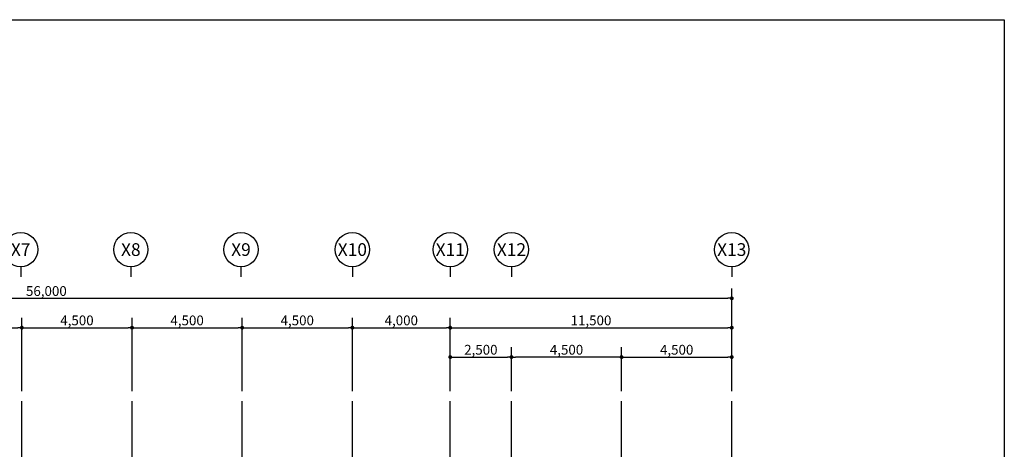
# Model space of a CAD drawing. Units: millimetres. Extents: x 34439 to 1569990, y 33828 to 815564.
# Drawn here: x 980395 to 1020620, y 100052 to 117610 of the extents above; entities that cross this region are included whole.
import ezdxf
from ezdxf.enums import TextEntityAlignment as Align

# ---------------------------------------------------------------- set-up
doc = ezdxf.new("R2010")
doc.units = ezdxf.units.MM
doc.linetypes.add('CEN', pattern=[62, 60, -1, 0, -1])
doc.layers.get('DEFPOINTS').update_dxf_attribs({"color": 138})
doc.layers.add('CEN', color=1, linetype='CEN')
doc.layers.add('DIM', color=7, linetype='Continuous')
doc.layers.add('메모', color=150, linetype='Continuous', plot=False)
doc.styles.add('HY울릉도M', font='txt')
doc.styles.add('울릉도L', font='txt')
doc.dimstyles.new('dim-400(외부)', dxfattribs={"dimscale": 200, "dimtxt": 4, "dimasz": 2, "dimexe": 1, "dimexo": 3, "dimgap": 1, "dimtad": 1, "dimdec": 0, "dimzin": 1, "dimdsep": 46, "dimlunit": 6, "dimtxsty": '울릉도L', "dimblk": 'DOT', "dimcen": 2.5, "dimclrd": 256, "dimclre": 256, "dimclrt": 3, "dimadec": 0, "dimazin": 0, "dimtfac": 1, "dimtdec": 0, "dimtix": 1, "dimtmove": 2, "dimatfit": 3, "dimldrblk": 'DOT', "dimfxl": 1, "dimtolj": 1, "dimtzin": 1, "dimlwd": -1, "dimlwe": -1, "dimarcsym": 0})

# ---------------------------------------------------------------- blocks, each defined once
blk = doc.blocks.new('_Dot')
at = {"color": 0, "linetype": 'ByBlock', "lineweight": -2}
blk.add_line((-0.5, 0), (-1, 0), dxfattribs=at)
at = {"color": 0, "linetype": 'ByBlock', "const_width": 0.5}
blk.add_lwpolyline([(-0.25, 0, 1), (0.25, 0, 1)], format="xyb", close=True, dxfattribs=at)
blk = doc.blocks.new('*D425')
at = {"layer": 'DEFPOINTS', "color": 0, "transparency": 16777216}
for p in [(980485, 105023), (975985, 102023), (980485, 102023)]:
    blk.add_point(p, dxfattribs=at)
at = {"layer": 'DIM', "transparency": 16777216}
for p, q in [((975985, 102423), (975985, 105423)), ((980485, 102423), (980485, 105423)), ((976145, 105023), (980325, 105023))]:
    blk.add_line(p, q, dxfattribs=at)
at = {"layer": 'DIM', "transparency": 16777216, "xscale": 160, "yscale": 160, "zscale": 160, "rotation": 180}
blk.add_blockref('_Dot', (975985, 105023), dxfattribs=at)
at = {"layer": 'DIM', "transparency": 16777216, "xscale": 160, "yscale": 160, "zscale": 160}
blk.add_blockref('_Dot', (980485, 105023), dxfattribs=at)
at = {"layer": 'DIM', "color": 3, "transparency": 16777216, "insert": (978235, 105321), "char_height": 400, "attachment_point": 5, "style": 'HY울릉도M'}
blk.add_mtext('\\A1;4,500', dxfattribs=at)
blk = doc.blocks.new('*D427')
at = {"layer": 'DEFPOINTS', "color": 0, "transparency": 16777216}
for p in [(984985, 105023), (980485, 102023), (984985, 102023)]:
    blk.add_point(p, dxfattribs=at)
at = {"layer": 'DIM', "transparency": 16777216}
for p, q in [((980485, 102423), (980485, 105423)), ((984985, 102423), (984985, 105423)), ((980645, 105023), (984825, 105023))]:
    blk.add_line(p, q, dxfattribs=at)
at = {"layer": 'DIM', "transparency": 16777216, "xscale": 160, "yscale": 160, "zscale": 160, "rotation": 180}
blk.add_blockref('_Dot', (980485, 105023), dxfattribs=at)
at = {"layer": 'DIM', "transparency": 16777216, "xscale": 160, "yscale": 160, "zscale": 160}
blk.add_blockref('_Dot', (984985, 105023), dxfattribs=at)
at = {"layer": 'DIM', "color": 3, "transparency": 16777216, "insert": (982735, 105321), "char_height": 400, "attachment_point": 5, "style": 'HY울릉도M'}
blk.add_mtext('\\A1;4,500', dxfattribs=at)
blk = doc.blocks.new('*D428')
at = {"layer": 'DEFPOINTS', "color": 0, "transparency": 16777216}
for p in [(993985, 105023), (989485, 102023), (993985, 102023)]:
    blk.add_point(p, dxfattribs=at)
at = {"layer": 'DIM', "transparency": 16777216}
for p, q in [((989485, 102423), (989485, 105423)), ((993985, 102423), (993985, 105423)), ((989645, 105023), (993825, 105023))]:
    blk.add_line(p, q, dxfattribs=at)
at = {"layer": 'DIM', "transparency": 16777216, "xscale": 160, "yscale": 160, "zscale": 160, "rotation": 180}
blk.add_blockref('_Dot', (989485, 105023), dxfattribs=at)
at = {"layer": 'DIM', "transparency": 16777216, "xscale": 160, "yscale": 160, "zscale": 160}
blk.add_blockref('_Dot', (993985, 105023), dxfattribs=at)
at = {"layer": 'DIM', "color": 3, "transparency": 16777216, "insert": (991735, 105321), "char_height": 400, "attachment_point": 5, "style": 'HY울릉도M'}
blk.add_mtext('\\A1;4,500', dxfattribs=at)
blk = doc.blocks.new('*D429')
at = {"layer": 'DEFPOINTS', "color": 0, "transparency": 16777216}
for p in [(989485, 105023), (984985, 102023), (989485, 102023)]:
    blk.add_point(p, dxfattribs=at)
at = {"layer": 'DIM', "transparency": 16777216}
for p, q in [((984985, 102423), (984985, 105423)), ((989485, 102423), (989485, 105423)), ((985145, 105023), (989325, 105023))]:
    blk.add_line(p, q, dxfattribs=at)
at = {"layer": 'DIM', "transparency": 16777216, "xscale": 160, "yscale": 160, "zscale": 160, "rotation": 180}
blk.add_blockref('_Dot', (984985, 105023), dxfattribs=at)
at = {"layer": 'DIM', "transparency": 16777216, "xscale": 160, "yscale": 160, "zscale": 160}
blk.add_blockref('_Dot', (989485, 105023), dxfattribs=at)
at = {"layer": 'DIM', "color": 3, "transparency": 16777216, "insert": (987235, 105321), "char_height": 400, "attachment_point": 5, "style": 'HY울릉도M'}
blk.add_mtext('\\A1;4,500', dxfattribs=at)
blk = doc.blocks.new('*D430')
at = {"layer": 'DEFPOINTS', "color": 0, "transparency": 16777216}
for p in [(997985, 105023), (993985, 102023), (997985, 102023)]:
    blk.add_point(p, dxfattribs=at)
at = {"layer": 'DIM', "transparency": 16777216}
for p, q in [((993985, 102423), (993985, 105423)), ((997985, 102423), (997985, 105423)), ((994145, 105023), (997825, 105023))]:
    blk.add_line(p, q, dxfattribs=at)
at = {"layer": 'DIM', "transparency": 16777216, "xscale": 160, "yscale": 160, "zscale": 160, "rotation": 180}
blk.add_blockref('_Dot', (993985, 105023), dxfattribs=at)
at = {"layer": 'DIM', "transparency": 16777216, "xscale": 160, "yscale": 160, "zscale": 160}
blk.add_blockref('_Dot', (997985, 105023), dxfattribs=at)
at = {"layer": 'DIM', "color": 3, "transparency": 16777216, "insert": (995985, 105321), "char_height": 400, "attachment_point": 5, "style": 'HY울릉도M'}
blk.add_mtext('\\A1;4,000', dxfattribs=at)
blk = doc.blocks.new('*D431')
at = {"layer": 'DEFPOINTS', "color": 0, "transparency": 16777216}
for p in [(1009485, 105023), (997985, 102023), (1009485, 102023)]:
    blk.add_point(p, dxfattribs=at)
at = {"layer": 'DIM', "transparency": 16777216}
for p, q in [((997985, 102423), (997985, 105423)), ((1009485, 102423), (1009485, 105423)), ((998145, 105023), (1009325, 105023))]:
    blk.add_line(p, q, dxfattribs=at)
at = {"layer": 'DIM', "transparency": 16777216, "xscale": 160, "yscale": 160, "zscale": 160, "rotation": 180}
blk.add_blockref('_Dot', (997985, 105023), dxfattribs=at)
at = {"layer": 'DIM', "transparency": 16777216, "xscale": 160, "yscale": 160, "zscale": 160}
blk.add_blockref('_Dot', (1009485, 105023), dxfattribs=at)
at = {"layer": 'DIM', "color": 3, "transparency": 16777216, "insert": (1003735, 105321), "char_height": 400, "attachment_point": 5, "style": 'HY울릉도M'}
blk.add_mtext('\\A1;11,500', dxfattribs=at)
blk = doc.blocks.new('*D432')
at = {"layer": 'DEFPOINTS', "color": 0, "transparency": 16777216}
for p in [(1009485, 106223), (953485, 102023), (1009485, 102023)]:
    blk.add_point(p, dxfattribs=at)
at = {"layer": 'DIM', "transparency": 16777216}
for p, q in [((953485, 102423), (953485, 106623)), ((1009485, 102423), (1009485, 106623)), ((953645, 106223), (1009325, 106223))]:
    blk.add_line(p, q, dxfattribs=at)
at = {"layer": 'DIM', "transparency": 16777216, "xscale": 160, "yscale": 160, "zscale": 160, "rotation": 180}
blk.add_blockref('_Dot', (953485, 106223), dxfattribs=at)
at = {"layer": 'DIM', "transparency": 16777216, "xscale": 160, "yscale": 160, "zscale": 160}
blk.add_blockref('_Dot', (1009485, 106223), dxfattribs=at)
at = {"layer": 'DIM', "color": 3, "transparency": 16777216, "insert": (981485, 106521), "char_height": 400, "attachment_point": 5, "style": 'HY울릉도M'}
blk.add_mtext('\\A1;56,000', dxfattribs=at)
blk = doc.blocks.new('*D433')
at = {"layer": 'DEFPOINTS', "color": 0, "transparency": 16777216}
for p in [(1000485, 103823), (997985, 102023), (1000485, 102023)]:
    blk.add_point(p, dxfattribs=at)
at = {"layer": 'DIM', "transparency": 16777216}
for p, q in [((997985, 102423), (997985, 104223)), ((1000485, 102423), (1000485, 104223)), ((998145, 103823), (1000325, 103823))]:
    blk.add_line(p, q, dxfattribs=at)
at = {"layer": 'DIM', "transparency": 16777216, "xscale": 160, "yscale": 160, "zscale": 160, "rotation": 180}
blk.add_blockref('_Dot', (997985, 103823), dxfattribs=at)
at = {"layer": 'DIM', "transparency": 16777216, "xscale": 160, "yscale": 160, "zscale": 160}
blk.add_blockref('_Dot', (1000485, 103823), dxfattribs=at)
at = {"layer": 'DIM', "color": 3, "transparency": 16777216, "insert": (999235, 104121), "char_height": 400, "attachment_point": 5, "style": 'HY울릉도M'}
blk.add_mtext('\\A1;2,500', dxfattribs=at)
blk = doc.blocks.new('*D434')
at = {"layer": 'DEFPOINTS', "color": 0, "transparency": 16777216}
for p in [(1000485, 103823), (1000485, 102023), (1004985, 102023)]:
    blk.add_point(p, dxfattribs=at)
at = {"layer": 'DIM', "transparency": 16777216}
for p, q in [((1000485, 102423), (1000485, 104223)), ((1004985, 102423), (1004985, 104223)), ((1004825, 103823), (1000645, 103823))]:
    blk.add_line(p, q, dxfattribs=at)
at = {"layer": 'DIM', "transparency": 16777216, "xscale": 160, "yscale": 160, "zscale": 160, "rotation": 180}
blk.add_blockref('_Dot', (1000485, 103823), dxfattribs=at)
at = {"layer": 'DIM', "transparency": 16777216, "xscale": 160, "yscale": 160, "zscale": 160}
blk.add_blockref('_Dot', (1004985, 103823), dxfattribs=at)
at = {"layer": 'DIM', "color": 3, "transparency": 16777216, "insert": (1002735, 104121), "char_height": 400, "attachment_point": 5, "style": 'HY울릉도M'}
blk.add_mtext('\\A1;4,500', dxfattribs=at)
blk = doc.blocks.new('*D396')
at = {"layer": 'DEFPOINTS', "color": 0, "transparency": 16777216}
for p in [(1009485, 103823), (1004985, 102023), (1009485, 102023)]:
    blk.add_point(p, dxfattribs=at)
at = {"layer": 'DIM', "transparency": 16777216}
for p, q in [((1004985, 102423), (1004985, 104223)), ((1009485, 102423), (1009485, 104223)), ((1005145, 103823), (1009325, 103823))]:
    blk.add_line(p, q, dxfattribs=at)
at = {"layer": 'DIM', "transparency": 16777216, "xscale": 160, "yscale": 160, "zscale": 160, "rotation": 180}
blk.add_blockref('_Dot', (1004985, 103823), dxfattribs=at)
at = {"layer": 'DIM', "transparency": 16777216, "xscale": 160, "yscale": 160, "zscale": 160}
blk.add_blockref('_Dot', (1009485, 103823), dxfattribs=at)
at = {"layer": 'DIM', "color": 3, "transparency": 16777216, "insert": (1007235, 104121), "char_height": 400, "attachment_point": 5, "style": 'HY울릉도M'}
blk.add_mtext('\\A1;4,500', dxfattribs=at)

msp = doc.modelspace()

# ---------------------------------------------------------------- linework, layer by layer
at = {"layer": 'CEN', "ltscale": 10000}
for points in [[(980485.219, 74511.318), (980485.219, 102022.642)], [(984985.219, 74511.318), (984985.219, 102022.642)], [(989485.219, 74511.318), (989485.219, 102022.642)], [(993985.219, 74511.318), (993985.219, 102022.642)], [(997985.219, 87724.88), (997985.219, 102022.642)], [(1000485.219, 74511.318), (1000485.219, 102022.642)], [(1004985.219, 74511.318), (1004985.219, 102022.642)], [(1009485.219, 74511.318), (1009485.219, 102022.642)]]:
    msp.add_lwpolyline(points, dxfattribs=at)
at = {"layer": 'DIM', "color": 4}
for p, q in [((980435.219, 107514.993), (980435.219, 107094.993)), ((984935.219, 107514.993), (984935.219, 107094.993)), ((989435.219, 107514.993), (989435.219, 107094.993)), ((993985.219, 107514.993), (993985.219, 107094.993)), ((997985.219, 107514.993), (997985.219, 107094.993)), ((1000485.219, 107514.993), (1000485.219, 107094.993)), ((1009485.219, 107514.993), (1009485.219, 107094.993))]:
    msp.add_line(p, q, dxfattribs=at)
for centre in [(980435.219, 108214.993), (984935.219, 108214.993), (989435.219, 108214.993), (993985.219, 108214.993), (997985.219, 108214.993), (1000485.219, 108214.993), (1009485.219, 108214.993)]:
    msp.add_circle(centre, 700, dxfattribs=at)
at = {"layer": '메모', "linetype": 'ByBlock'}
msp.add_lwpolyline([(940036.239, 117610.453), (1020619.998, 117610.453), (1020619.998, 59934.781), (940036.239, 59934.781)], close=True, dxfattribs=at)

# ---------------------------------------------------------------- texts
at = {"layer": 'DIM', "color": 2, "style": 'HY울릉도M'}
for s, p in [('X7', (980435.219, 108214.993)), ('X8', (984935.219, 108214.993)), ('X9', (989435.219, 108214.993)), ('X10', (993985.219, 108214.993)), ('X11', (997985.219, 108214.993)), ('X12', (1000485.219, 108214.993)), ('X13', (1009485.219, 108214.993))]:
    msp.add_text(s, height=520, dxfattribs=at).set_placement(p, align=Align.MIDDLE_CENTER)

# ---------------------------------------------------------------- dimensions: what is measured, and where the dimension line sits
at = {"layer": 'DIM'}
for base, p1, p2, picture, middle in [((1009485.219, 106222.642), (953485.219, 102022.642), (1009485.219, 102022.642), '*D432', (981485.219, 106521.257)), ((980485.219, 105022.642), (975985.219, 102022.642), (980485.219, 102022.642), '*D425', (978235.219, 105321.257)), ((984985.219, 105022.642), (980485.219, 102022.642), (984985.219, 102022.642), '*D427', (982735.219, 105321.257)), ((989485.219, 105022.642), (984985.219, 102022.642), (989485.219, 102022.642), '*D429', (987235.219, 105321.257)), ((993985.219, 105022.642), (989485.219, 102022.642), (993985.219, 102022.642), '*D428', (991735.219, 105321.257)), ((997985.219, 105022.642), (993985.219, 102022.642), (997985.219, 102022.642), '*D430', (995985.219, 105321.257)), ((1009485.219, 105022.642), (997985.219, 102022.642), (1009485.219, 102022.642), '*D431', (1003735.219, 105321.257)), ((1000485.219, 103822.642), (997985.219, 102022.642), (1000485.219, 102022.642), '*D433', (999235.219, 104121.257)), ((1009485.219, 103822.642), (1004985.219, 102022.642), (1009485.219, 102022.642), '*D396', (1007235.219, 104121.257))]:
    dim = msp.add_linear_dim(base=base, p1=p1, p2=p2, dimstyle='dim-400(외부)', override={"dimtxt": 2, "dimasz": 0.8, "dimexe": 2, "dimexo": 2, "dimgap": 0.3, "dimtxsty": 'HY울릉도M', "dimdle": 4}, dxfattribs=at)
    dim.commit()
    dim.dimension.update_dxf_attribs({"geometry": picture, "text_midpoint": middle})
dim = msp.add_linear_dim(base=(1000485.219, 103822.642), p1=(1004985.219, 102022.642), p2=(1000485.219, 102022.642), angle=180, dimstyle='dim-400(외부)', override={"dimtxt": 2, "dimasz": 0.8, "dimexe": 2, "dimexo": 2, "dimgap": 0.3, "dimtxsty": 'HY울릉도M', "dimdle": 4}, dxfattribs=at)
dim.commit()
dim.dimension.update_dxf_attribs({"geometry": '*D434', "text_midpoint": (1002735.219, 104121.257)})

doc.saveas('drawing.dxf')
